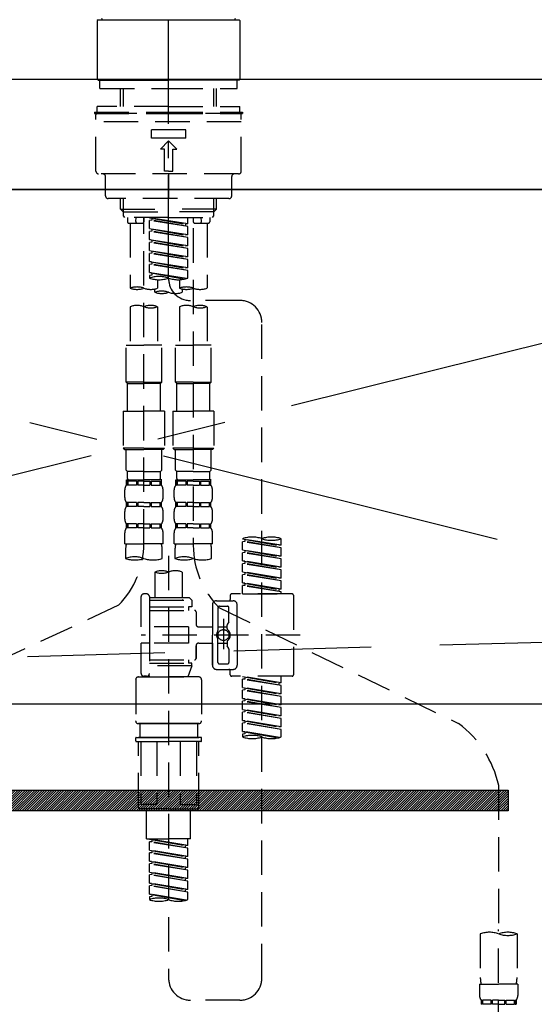
# Model space of a CAD drawing. Extents: x 163 to 26285, y 210 to 8610.
# Drawn here: x 1576 to 1763, y 2559 to 2917 of the extents above; entities that cross this region are included whole.
import ezdxf

# ---------------------------------------------------------------- set-up
doc = ezdxf.new("R2010")
doc.units = 0
doc.header["$LTSCALE"] = 50
doc.header["$MEASUREMENT"] = 0
for name, pattern in [('CENTER', [2, 1.25, -0.25, 0.25, -0.25]), ('CENTER2', [1.125, 0.75, -0.125, 0.125, -0.125]), ('DASHED', [0.75, 0.5, -0.25]), ('HIDDEN', [0.375, 0.25, -0.125])]:
    doc.linetypes.add(name, pattern=pattern)
for name, color, linetype in [('120-キャビネット（外）', 7, 'CONTINUOUS'), ('122-扉', 6, 'CONTINUOUS'), ('123-扉向き', 231, 'CENTER'), ('126-甲板', 2, 'CONTINUOUS'), ('150-機器', 8, 'CONTINUOUS')]:
    doc.layers.add(name, color=color, linetype=linetype)

msp = doc.modelspace()

# ---------------------------------------------------------------- hatches: boundary and pattern name
at = {"layer": '122-扉'}
h = msp.add_hatch(dxfattribs=at)
h.set_pattern_fill('ANSI31', color=256, scale=5, style=0)
h.set_pattern_definition([(45, (-289683.09336, 26709.8852), (-0.4419417382, 0.4419417382), [])])
h.paths.add_polyline_path([(1753.72, 2636.86), (1753.72, 2629.36), (1476.72, 2629.36), (1476.72, 2636.86)])

# ---------------------------------------------------------------- linework, layer by layer
at = {"layer": '120-キャビネット（外）', "color": 6}
msp.add_lwpolyline([(1240.22, 2855.11), (2440.22, 2855.11), (2440.22, 2135.11), (1240.22, 2135.11)], close=True, dxfattribs=at)
at = {"layer": '122-扉'}
msp.add_line((1990.22, 2668.11), (1240.22, 2668.11), dxfattribs=at)
msp.add_lwpolyline([(1753.72, 2636.86), (1753.72, 2629.36), (1476.72, 2629.36), (1476.72, 2636.86)], close=True, dxfattribs=at)
at = {"layer": '123-扉向き', "ltscale": 2}
for p, q in [((1240.22, 2855.11), (1990.22, 2668.11)), ((1990.22, 2855.11), (1240.22, 2668.11))]:
    msp.add_line(p, q, dxfattribs=at)
at = {"layer": '126-甲板'}
msp.add_lwpolyline([(1218.22, 2895.11), (3187.22, 2895.11), (3187.22, 2855.11), (1218.22, 2855.11)], close=True, dxfattribs=at)
at = {"layer": '150-機器', "color": 161, "linetype": 'CENTER2'}
msp.add_line((1630.21, 2822.73), (1630.21, 3154.72), dxfattribs=at)
at = {"layer": '150-機器', "color": 13, "linetype": 'Continuous'}
for p, q in [((1604.58, 2916.76), (1604.28, 2916.46)), ((1604.28, 2916.46), (1604.28, 2906.29)), ((1604.58, 2916.76), (1630.21, 2916.76)), ((1630.21, 2916.76), (1655.85, 2916.76)), ((1656.15, 2916.46), (1655.85, 2916.76)), ((1656.15, 2916.46), (1656.15, 2895.11)), ((1604.28, 2906.29), (1604.28, 2895.11)), ((1604.28, 2895.11), (1604.58, 2894.82)), ((1604.58, 2894.82), (1630.21, 2894.82)), ((1655.85, 2894.82), (1630.21, 2894.82)), ((1655.85, 2894.82), (1656.15, 2895.11))]:
    msp.add_line(p, q, dxfattribs=at)
at = {"layer": '150-機器', "color": 161, "linetype": 'HIDDEN', "ltscale": 4}
for p, q in [((1328.72, 2895.11), (1931.72, 2895.11)), ((1928.77, 2695.07), (1572.17, 2685.16))]:
    msp.add_line(p, q, dxfattribs=at)
at = {"layer": '150-機器', "color": 13, "linetype": 'DASHED', "ltscale": 0.5}
for p, q in [((1605.28, 2891.82), (1605.28, 2894.82)), ((1655.15, 2891.82), (1655.15, 2894.82)), ((1605.28, 2891.82), (1630.21, 2891.82)), ((1612.76, 2885.18), (1612.76, 2891.82)), ((1613.77, 2885.18), (1613.77, 2891.82)), ((1630.21, 2891.82), (1655.15, 2891.82)), ((1646.66, 2885.18), (1646.66, 2891.82)), ((1647.67, 2885.18), (1647.67, 2891.82)), ((1603.29, 2883.19), (1630.21, 2883.19)), ((1603.29, 2883.19), (1603.29, 2882.69)), ((1630.21, 2885.18), (1604.28, 2885.18)), ((1604.28, 2883.19), (1604.28, 2885.18)), ((1630.21, 2885.18), (1656.15, 2885.18)), ((1630.21, 2883.19), (1657.14, 2883.19)), ((1656.15, 2883.19), (1656.15, 2885.18)), ((1657.14, 2883.19), (1657.14, 2882.69)), ((1603.29, 2882.69), (1630.21, 2882.69)), ((1603.78, 2861.75), (1603.78, 2882.19)), ((1656.64, 2879.7), (1603.78, 2879.7)), ((1656.15, 2882.69), (1604.28, 2882.69)), ((1630.21, 2882.69), (1657.14, 2882.69)), ((1656.64, 2861.75), (1656.64, 2882.19)), ((1623.98, 2873.71), (1623.98, 2876.71)), ((1636.45, 2876.71), (1623.98, 2876.71)), ((1636.45, 2873.71), (1636.45, 2876.71)), ((1636.45, 2873.71), (1623.98, 2873.71)), ((1627.22, 2869.73), (1630.21, 2872.72)), ((1633.21, 2869.73), (1630.21, 2872.72)), ((1628.72, 2869.73), (1627.22, 2869.73)), ((1628.72, 2861.75), (1628.72, 2869.73)), ((1631.71, 2861.75), (1631.71, 2869.73)), ((1631.71, 2869.73), (1633.21, 2869.73)), ((1630.21, 2861.75), (1628.72, 2861.75)), ((1630.21, 2861.75), (1631.71, 2861.75)), ((1655.65, 2860.75), (1604.78, 2860.75)), ((1607.28, 2852.77), (1607.28, 2859.75)), ((1630.21, 2860.75), (1630.21, 2851.77)), ((1653.15, 2852.77), (1653.15, 2859.75)), ((1652.16, 2851.77), (1608.27, 2851.77)), ((1612.76, 2847.94), (1612.76, 2851.77)), ((1613.77, 2846.94), (1613.77, 2851.77)), ((1646.66, 2846.94), (1646.66, 2851.77)), ((1647.67, 2847.94), (1647.67, 2851.77)), ((1613.76, 2846.94), (1612.76, 2847.94)), ((1612.76, 2847.94), (1630.21, 2847.94)), ((1647.67, 2847.94), (1630.21, 2847.94)), ((1646.67, 2846.94), (1647.67, 2847.94)), ((1613.77, 2846.93), (1630.21, 2846.93)), ((1613.81, 2845.45), (1613.81, 2846.94)), ((1614.31, 2844.95), (1613.81, 2845.45)), ((1630.21, 2844.95), (1614.31, 2844.95)), ((1615.25, 2844.95), (1615.25, 2843.35)), ((1618.29, 2843.4), (1618.43, 2844.95)), ((1621.24, 2844.95), (1621.24, 2843.35)), ((1621.24, 2726.46), (1621.24, 2844.95)), ((1623.23, 2844.84), (1636.35, 2842.48)), ((1637.2, 2842.59), (1623.23, 2844.84)), ((1624.08, 2843.95), (1623.23, 2843.84)), ((1624.08, 2843.95), (1623.23, 2843.84)), ((1624.08, 2843.95), (1623.23, 2843.84)), ((1623.23, 2840.85), (1623.23, 2843.84)), ((1637.2, 2841.59), (1623.23, 2843.84)), ((1623.23, 2840.85), (1623.23, 2843.84)), ((1624.08, 2844.69), (1624.08, 2843.95)), ((1637.2, 2841.59), (1624.08, 2843.95)), ((1646.66, 2846.93), (1630.21, 2846.93)), ((1630.21, 2844.95), (1646.17, 2844.95)), ((1637.2, 2842.59), (1637.2, 2844.95)), ((1639.19, 2844.95), (1639.19, 2843.35)), ((1642.14, 2843.4), (1642, 2844.95)), ((1645.18, 2844.95), (1645.18, 2843.35)), ((1646.12, 2844.95), (1646.62, 2845.45)), ((1646.62, 2845.45), (1646.62, 2846.94)), ((1615.75, 2842.85), (1620.74, 2842.85)), ((1616.25, 2842.85), (1616.25, 2819.23)), ((1623.23, 2840.85), (1636.35, 2838.49)), ((1637.2, 2838.6), (1623.23, 2840.85)), ((1624.08, 2839.96), (1623.23, 2839.85)), ((1624.08, 2839.96), (1623.23, 2839.85)), ((1623.23, 2836.86), (1623.23, 2839.85)), ((1637.2, 2837.6), (1623.23, 2839.85)), ((1623.23, 2836.86), (1623.23, 2839.85)), ((1624.08, 2840.7), (1624.08, 2839.96)), ((1624.08, 2840.7), (1624.08, 2839.96)), ((1637.2, 2837.6), (1624.08, 2839.96)), ((1637.2, 2842.59), (1636.35, 2842.48)), ((1636.35, 2842.48), (1636.35, 2841.74)), ((1637.2, 2838.6), (1637.2, 2841.59)), ((1639.19, 2840.99), (1639.19, 2725.82)), ((1639.69, 2842.85), (1644.68, 2842.85)), ((1644.18, 2842.85), (1644.18, 2819.23)), ((1624.03, 2836.73), (1623.23, 2836.86)), ((1623.23, 2836.86), (1636.35, 2834.5)), ((1637.2, 2834.61), (1623.23, 2836.86)), ((1624.08, 2836.72), (1624.08, 2835.97)), ((1624.08, 2836.71), (1624.08, 2835.97)), ((1624.08, 2836.71), (1624.08, 2835.97)), ((1637.2, 2838.6), (1636.35, 2838.49)), ((1637.2, 2834.61), (1637.2, 2837.6)), ((1624.08, 2835.97), (1623.23, 2835.86)), ((1624.08, 2835.97), (1623.23, 2835.86)), ((1624.08, 2835.97), (1623.23, 2835.86)), ((1623.23, 2832.87), (1623.23, 2835.86)), ((1637.2, 2833.61), (1623.23, 2835.86)), ((1623.23, 2832.87), (1623.23, 2835.86)), ((1623.23, 2832.87), (1636.35, 2830.51)), ((1637.2, 2830.62), (1623.23, 2832.87)), ((1637.2, 2833.61), (1624.08, 2835.97)), ((1624.08, 2832.72), (1624.08, 2831.98)), ((1624.08, 2832.72), (1624.08, 2831.98)), ((1637.2, 2834.61), (1636.35, 2834.5)), ((1637.2, 2830.62), (1637.2, 2833.61)), ((1624.08, 2831.98), (1623.23, 2831.87)), ((1624.08, 2831.98), (1623.23, 2831.87)), ((1623.23, 2828.88), (1623.23, 2831.87)), ((1637.2, 2829.62), (1623.23, 2831.87)), ((1623.23, 2828.88), (1623.23, 2831.87)), ((1637.2, 2829.62), (1624.08, 2831.98)), ((1637.2, 2830.62), (1636.35, 2830.51)), ((1637.2, 2826.63), (1637.2, 2829.62)), ((1624.03, 2828.75), (1623.23, 2828.88)), ((1637.2, 2826.63), (1623.23, 2828.88)), ((1623.23, 2828.88), (1636.35, 2826.52)), ((1624.08, 2827.99), (1623.23, 2827.88)), ((1624.08, 2827.99), (1623.23, 2827.88)), ((1623.23, 2824.89), (1623.23, 2827.88)), ((1637.2, 2825.63), (1623.23, 2827.88)), ((1623.23, 2824.89), (1623.23, 2827.88)), ((1624.08, 2828.74), (1624.08, 2827.99)), ((1624.08, 2828.73), (1624.08, 2827.99)), ((1624.08, 2828.73), (1624.08, 2827.99)), ((1637.2, 2825.63), (1624.08, 2827.99)), ((1637.2, 2826.63), (1636.35, 2826.52)), ((1637.2, 2822.9), (1637.2, 2825.63)), ((1624.03, 2824.76), (1623.23, 2824.89)), ((1636.67, 2822.72), (1623.23, 2824.89)), ((1623.23, 2824.89), (1636.11, 2822.58)), ((1624.08, 2824), (1623.23, 2823.89)), ((1624.08, 2824), (1623.23, 2823.89)), ((1623.23, 2823.89), (1623.23, 2822.9)), ((1624.08, 2824.75), (1624.08, 2824)), ((1624.08, 2824.74), (1624.08, 2824)), ((1624.08, 2824.74), (1624.08, 2824)), ((1626.23, 2822.31), (1626.23, 2819.23)), ((1634.2, 2822.31), (1634.2, 2819.23)), ((1625.23, 2817.73), (1625.23, 2818.96)), ((1635.2, 2818.95), (1635.2, 2817.73)), ((1616.25, 2812.51), (1616.25, 2798.54)), ((1626.23, 2812.51), (1626.23, 2798.54)), ((1634.2, 2812.51), (1634.2, 2798.54)), ((1656.16, 2814.74), (1638.18, 2814.76)), ((1644.18, 2812.51), (1644.18, 2798.54)), ((1664.12, 2568.57), (1664.12, 2806.76)), ((1614.76, 2785.08), (1614.76, 2798.54)), ((1614.76, 2798.54), (1621.24, 2798.54)), ((1627.72, 2798.54), (1621.24, 2798.54)), ((1627.72, 2785.08), (1627.72, 2798.54)), ((1632.71, 2785.08), (1632.71, 2798.54)), ((1632.71, 2798.54), (1639.19, 2798.54)), ((1645.67, 2798.54), (1639.19, 2798.54)), ((1645.67, 2785.08), (1645.67, 2798.54)), ((1621.24, 2785.08), (1614.76, 2785.08)), ((1614.76, 2785.08), (1615.25, 2784.58)), ((1615.25, 2784.58), (1621.24, 2784.58)), ((1615.25, 2774.61), (1615.25, 2784.58)), ((1621.24, 2785.08), (1627.72, 2785.08)), ((1627.22, 2784.58), (1621.24, 2784.58)), ((1627.72, 2785.08), (1627.22, 2784.58)), ((1627.22, 2774.61), (1627.22, 2784.58)), ((1639.19, 2785.08), (1632.71, 2785.08)), ((1632.71, 2785.08), (1633.21, 2784.58)), ((1633.21, 2784.58), (1639.19, 2784.58)), ((1633.21, 2774.61), (1633.21, 2784.58)), ((1639.19, 2785.08), (1645.67, 2785.08)), ((1645.18, 2784.58), (1639.19, 2784.58)), ((1645.67, 2785.08), (1645.18, 2784.58)), ((1645.18, 2774.61), (1645.18, 2784.58)), ((1613.76, 2774.61), (1621.24, 2774.61)), ((1613.76, 2774.61), (1613.76, 2761.14)), ((1628.72, 2774.61), (1621.24, 2774.61)), ((1628.72, 2774.61), (1628.72, 2761.14)), ((1631.71, 2774.61), (1639.19, 2774.61)), ((1631.71, 2774.61), (1631.71, 2761.14)), ((1646.67, 2774.61), (1639.19, 2774.61)), ((1646.67, 2774.61), (1646.67, 2761.14)), ((1621.24, 2761.14), (1613.76, 2761.14)), ((1613.76, 2761.14), (1614.26, 2760.64)), ((1621.24, 2761.14), (1628.72, 2761.14)), ((1628.72, 2761.14), (1628.22, 2760.64)), ((1639.19, 2761.14), (1631.71, 2761.14)), ((1631.71, 2761.14), (1632.21, 2760.64)), ((1639.19, 2761.14), (1646.67, 2761.14)), ((1646.67, 2761.14), (1646.17, 2760.64)), ((1614.26, 2760.64), (1621.24, 2760.64)), ((1614.76, 2753.16), (1614.76, 2760.64)), ((1628.22, 2760.64), (1621.24, 2760.64)), ((1627.72, 2753.16), (1627.72, 2760.64)), ((1632.21, 2760.64), (1639.19, 2760.64)), ((1632.71, 2753.16), (1632.71, 2760.64)), ((1646.17, 2760.64), (1639.19, 2760.64)), ((1645.67, 2753.16), (1645.67, 2760.64)), ((1614.76, 2753.16), (1615.25, 2752.66)), ((1615.25, 2750.07), (1615.25, 2752.66)), ((1621.24, 2752.66), (1615.25, 2752.66)), ((1621.24, 2752.66), (1627.22, 2752.66)), ((1627.72, 2753.16), (1627.22, 2752.66)), ((1627.22, 2750.07), (1627.22, 2752.66)), ((1632.71, 2753.16), (1633.21, 2752.66)), ((1633.21, 2750.07), (1633.21, 2752.66)), ((1639.19, 2752.66), (1633.21, 2752.66)), ((1639.19, 2752.66), (1645.18, 2752.66)), ((1645.67, 2753.16), (1645.18, 2752.66)), ((1645.18, 2750.07), (1645.18, 2752.66)), ((1614.86, 2747.68), (1614.86, 2749.67)), ((1614.86, 2749.67), (1621.24, 2749.67)), ((1615.25, 2749.17), (1614.86, 2749.17)), ((1615.25, 2747.68), (1614.86, 2747.68)), ((1615.25, 2749.17), (1615.25, 2747.68)), ((1618.57, 2749.17), (1615.44, 2749.17)), ((1615.44, 2749.17), (1615.44, 2747.68)), ((1618.57, 2747.68), (1615.44, 2747.68)), ((1618.57, 2749.17), (1618.57, 2747.68)), ((1621.24, 2749.17), (1619.03, 2749.17)), ((1619.03, 2749.17), (1619.03, 2747.68)), ((1621.24, 2747.68), (1619.03, 2747.68)), ((1627.72, 2749.67), (1621.24, 2749.67)), ((1627.12, 2749.67), (1621.24, 2749.67)), ((1627.12, 2749.67), (1621.24, 2749.67)), ((1627.62, 2749.67), (1621.24, 2749.67)), ((1621.24, 2749.17), (1623.45, 2749.17)), ((1621.24, 2747.68), (1623.45, 2747.68)), ((1623.45, 2749.17), (1623.45, 2747.68)), ((1623.91, 2749.17), (1627.04, 2749.17)), ((1623.91, 2749.17), (1623.91, 2747.68)), ((1623.91, 2747.68), (1627.04, 2747.68)), ((1627.04, 2749.17), (1627.04, 2747.68)), ((1627.23, 2749.17), (1627.62, 2749.17)), ((1627.23, 2749.17), (1627.23, 2747.68)), ((1627.23, 2747.68), (1627.62, 2747.68)), ((1627.62, 2747.68), (1627.62, 2749.67)), ((1632.81, 2747.68), (1632.81, 2749.67)), ((1632.81, 2749.67), (1639.19, 2749.67)), ((1633.2, 2749.17), (1632.81, 2749.17)), ((1633.2, 2747.68), (1632.81, 2747.68)), ((1633.2, 2749.17), (1633.2, 2747.68)), ((1636.52, 2749.17), (1633.39, 2749.17)), ((1633.39, 2749.17), (1633.39, 2747.68)), ((1636.52, 2747.68), (1633.39, 2747.68)), ((1636.52, 2749.17), (1636.52, 2747.68)), ((1639.19, 2749.17), (1636.98, 2749.17)), ((1636.98, 2749.17), (1636.98, 2747.68)), ((1639.19, 2747.68), (1636.98, 2747.68)), ((1645.67, 2749.67), (1639.19, 2749.67)), ((1645.08, 2749.67), (1639.19, 2749.67)), ((1645.08, 2749.67), (1639.19, 2749.67)), ((1645.57, 2749.67), (1639.19, 2749.67)), ((1639.19, 2749.17), (1641.4, 2749.17)), ((1639.19, 2747.68), (1641.4, 2747.68)), ((1641.4, 2749.17), (1641.4, 2747.68)), ((1641.86, 2749.17), (1644.99, 2749.17)), ((1641.86, 2749.17), (1641.86, 2747.68)), ((1641.86, 2747.68), (1644.99, 2747.68)), ((1644.99, 2749.17), (1644.99, 2747.68)), ((1645.18, 2749.17), (1645.57, 2749.17)), ((1645.18, 2749.17), (1645.18, 2747.68)), ((1645.18, 2747.68), (1645.57, 2747.68)), ((1645.57, 2747.68), (1645.57, 2749.67)), ((1614.26, 2743.14), (1614.26, 2745.93)), ((1628.22, 2743.14), (1628.22, 2745.93)), ((1632.21, 2743.14), (1632.21, 2745.93)), ((1646.17, 2743.14), (1646.17, 2745.93)), ((1614.86, 2739.9), (1614.86, 2741.39)), ((1615.25, 2741.39), (1614.86, 2741.39)), ((1615.25, 2739.9), (1614.86, 2739.9)), ((1615.25, 2741.39), (1615.25, 2739.9)), ((1615.44, 2741.39), (1615.44, 2739.9)), ((1618.57, 2741.39), (1615.44, 2741.39)), ((1618.57, 2739.9), (1615.44, 2739.9)), ((1618.57, 2741.39), (1618.57, 2739.9)), ((1619.03, 2741.39), (1619.03, 2739.9)), ((1621.24, 2741.39), (1619.03, 2741.39)), ((1621.24, 2739.9), (1619.03, 2739.9)), ((1621.24, 2741.39), (1623.45, 2741.39)), ((1621.24, 2739.9), (1623.45, 2739.9)), ((1623.45, 2741.39), (1623.45, 2739.9)), ((1623.91, 2741.39), (1623.91, 2739.9)), ((1623.91, 2741.39), (1627.04, 2741.39)), ((1623.91, 2739.9), (1627.04, 2739.9)), ((1627.04, 2741.39), (1627.04, 2739.9)), ((1627.23, 2741.39), (1627.23, 2739.9)), ((1627.23, 2741.39), (1627.62, 2741.39)), ((1627.23, 2739.9), (1627.62, 2739.9)), ((1627.62, 2739.9), (1627.62, 2741.39)), ((1632.81, 2739.9), (1632.81, 2741.39)), ((1633.2, 2741.39), (1632.81, 2741.39)), ((1633.2, 2739.9), (1632.81, 2739.9)), ((1633.2, 2741.39), (1633.2, 2739.9)), ((1633.39, 2741.39), (1633.39, 2739.9)), ((1636.52, 2741.39), (1633.39, 2741.39)), ((1636.52, 2739.9), (1633.39, 2739.9)), ((1636.52, 2741.39), (1636.52, 2739.9)), ((1636.98, 2741.39), (1636.98, 2739.9)), ((1639.19, 2741.39), (1636.98, 2741.39)), ((1639.19, 2739.9), (1636.98, 2739.9)), ((1639.19, 2741.39), (1641.4, 2741.39)), ((1639.19, 2739.9), (1641.4, 2739.9)), ((1641.4, 2741.39), (1641.4, 2739.9)), ((1641.86, 2741.39), (1641.86, 2739.9)), ((1641.86, 2741.39), (1644.99, 2741.39)), ((1641.86, 2739.9), (1644.99, 2739.9)), ((1644.99, 2741.39), (1644.99, 2739.9)), ((1645.18, 2741.39), (1645.18, 2739.9)), ((1645.18, 2741.39), (1645.57, 2741.39)), ((1645.18, 2739.9), (1645.57, 2739.9)), ((1645.57, 2739.9), (1645.57, 2741.39)), ((1614.26, 2735.36), (1614.26, 2738.15)), ((1628.22, 2735.36), (1628.22, 2738.15)), ((1632.21, 2735.36), (1632.21, 2738.15)), ((1646.17, 2735.36), (1646.17, 2738.15)), ((1614.86, 2732.12), (1614.86, 2733.62)), ((1615.25, 2733.62), (1614.86, 2733.62)), ((1615.25, 2733.62), (1615.25, 2732.12)), ((1615.44, 2733.62), (1615.44, 2732.12)), ((1618.57, 2733.62), (1615.44, 2733.62)), ((1618.57, 2733.62), (1618.57, 2732.12)), ((1619.03, 2733.62), (1619.03, 2732.12)), ((1621.24, 2733.62), (1619.03, 2733.62)), ((1621.24, 2733.62), (1623.45, 2733.62)), ((1623.45, 2733.62), (1623.45, 2732.12)), ((1623.91, 2733.62), (1623.91, 2732.12)), ((1623.91, 2733.62), (1627.04, 2733.62)), ((1627.04, 2733.62), (1627.04, 2732.12)), ((1627.23, 2733.62), (1627.23, 2732.12)), ((1627.23, 2733.62), (1627.62, 2733.62)), ((1627.62, 2732.12), (1627.62, 2733.62)), ((1632.81, 2732.12), (1632.81, 2733.62)), ((1633.2, 2733.62), (1632.81, 2733.62)), ((1633.2, 2733.62), (1633.2, 2732.12)), ((1633.39, 2733.62), (1633.39, 2732.12)), ((1636.52, 2733.62), (1633.39, 2733.62)), ((1636.52, 2733.62), (1636.52, 2732.12)), ((1636.98, 2733.62), (1636.98, 2732.12)), ((1639.19, 2733.62), (1636.98, 2733.62)), ((1639.19, 2733.62), (1641.4, 2733.62)), ((1641.4, 2733.62), (1641.4, 2732.12)), ((1641.86, 2733.62), (1641.86, 2732.12)), ((1641.86, 2733.62), (1644.99, 2733.62)), ((1644.99, 2733.62), (1644.99, 2732.12)), ((1645.18, 2733.62), (1645.18, 2732.12)), ((1645.18, 2733.62), (1645.57, 2733.62)), ((1645.57, 2732.12), (1645.57, 2733.62)), ((1614.26, 2726.33), (1614.26, 2730.37)), ((1615.25, 2732.12), (1614.86, 2732.12)), ((1618.57, 2732.12), (1615.44, 2732.12)), ((1621.24, 2732.12), (1619.03, 2732.12)), ((1621.24, 2732.12), (1623.45, 2732.12)), ((1623.91, 2732.12), (1627.04, 2732.12)), ((1627.23, 2732.12), (1627.62, 2732.12)), ((1628.22, 2726.33), (1628.22, 2730.37)), ((1632.21, 2726.33), (1632.21, 2730.37)), ((1633.2, 2732.12), (1632.81, 2732.12)), ((1636.52, 2732.12), (1633.39, 2732.12)), ((1639.19, 2732.12), (1636.98, 2732.12)), ((1639.19, 2732.12), (1641.4, 2732.12)), ((1641.86, 2732.12), (1644.99, 2732.12)), ((1645.18, 2732.12), (1645.57, 2732.12)), ((1646.17, 2726.33), (1646.17, 2730.37)), ((1614.26, 2726.33), (1621.24, 2726.33)), ((1628.22, 2726.33), (1621.24, 2726.33)), ((1632.21, 2726.33), (1639.19, 2726.33)), ((1646.17, 2726.33), (1639.19, 2726.33)), ((1657.14, 2728.13), (1657.14, 2728.24)), ((1657.14, 2728.13), (1670.26, 2725.77)), ((1671.11, 2725.87), (1657.14, 2728.13)), ((1657.99, 2727.23), (1657.14, 2727.13)), ((1657.99, 2727.23), (1657.14, 2727.13)), ((1657.99, 2727.23), (1657.14, 2727.13)), ((1657.14, 2724.14), (1657.14, 2727.13)), ((1671.11, 2724.88), (1657.14, 2727.13)), ((1657.14, 2724.14), (1657.14, 2727.13)), ((1657.99, 2727.97), (1657.99, 2727.23)), ((1671.11, 2724.88), (1657.99, 2727.23)), ((1671.11, 2725.87), (1670.26, 2725.77)), ((1671.11, 2725.87), (1671.11, 2728.24)), ((1614.56, 2723.91), (1614.56, 2721.08)), ((1627.92, 2721.08), (1627.92, 2723.91)), ((1630.21, 2721.98), (1630.21, 2568.57)), ((1632.51, 2723.91), (1632.51, 2721.08)), ((1645.87, 2721.08), (1645.87, 2723.91)), ((1657.14, 2724.14), (1670.26, 2721.78)), ((1671.11, 2721.89), (1657.14, 2724.14)), ((1657.99, 2723.25), (1657.14, 2723.14)), ((1657.99, 2723.25), (1657.14, 2723.14)), ((1657.14, 2720.15), (1657.14, 2723.14)), ((1671.11, 2720.89), (1657.14, 2723.14)), ((1657.14, 2720.15), (1657.14, 2723.14)), ((1657.99, 2723.98), (1657.99, 2723.25)), ((1657.99, 2723.98), (1657.99, 2723.25)), ((1671.11, 2720.89), (1657.99, 2723.25)), ((1671.11, 2721.89), (1670.26, 2721.78)), ((1671.11, 2721.89), (1671.11, 2724.88)), ((1657.94, 2720.02), (1657.14, 2720.15)), ((1657.14, 2720.15), (1670.26, 2717.79)), ((1671.11, 2717.9), (1657.14, 2720.15)), ((1657.99, 2719.26), (1657.14, 2719.15)), ((1657.99, 2719.26), (1657.14, 2719.15)), ((1657.99, 2719.26), (1657.14, 2719.15)), ((1657.14, 2716.16), (1657.14, 2719.15)), ((1671.11, 2716.9), (1657.14, 2719.15)), ((1657.14, 2716.16), (1657.14, 2719.15)), ((1657.99, 2720.01), (1657.99, 2719.26)), ((1657.99, 2720), (1657.99, 2719.26)), ((1657.99, 2720), (1657.99, 2719.26)), ((1671.11, 2716.9), (1657.99, 2719.26)), ((1671.11, 2717.9), (1671.11, 2720.89)), ((1625.23, 2716.13), (1625.23, 2706.93)), ((1635.2, 2716.13), (1635.2, 2706.93)), ((1657.14, 2716.16), (1670.26, 2713.8)), ((1671.11, 2713.91), (1657.14, 2716.16)), ((1657.99, 2715.27), (1657.14, 2715.16)), ((1657.99, 2715.27), (1657.14, 2715.16)), ((1657.14, 2712.17), (1657.14, 2715.16)), ((1671.11, 2712.91), (1657.14, 2715.16)), ((1657.14, 2712.17), (1657.14, 2715.16)), ((1657.99, 2716.01), (1657.99, 2715.27)), ((1657.99, 2716.01), (1657.99, 2715.27)), ((1671.11, 2712.91), (1657.99, 2715.27)), ((1671.11, 2717.9), (1670.26, 2717.79)), ((1671.11, 2713.91), (1671.11, 2716.9)), ((1657.94, 2712.04), (1657.14, 2712.17)), ((1671.11, 2709.92), (1657.14, 2712.17)), ((1657.14, 2712.17), (1670.26, 2709.81)), ((1657.99, 2711.28), (1657.14, 2711.17)), ((1657.99, 2711.28), (1657.14, 2711.17)), ((1657.14, 2708.18), (1657.14, 2711.17)), ((1671.11, 2708.92), (1657.14, 2711.17)), ((1657.14, 2708.18), (1657.14, 2711.17)), ((1657.99, 2712.03), (1657.99, 2711.28)), ((1657.99, 2712.02), (1657.99, 2711.28)), ((1657.99, 2712.02), (1657.99, 2711.28)), ((1671.11, 2708.92), (1657.99, 2711.28)), ((1671.11, 2713.91), (1670.26, 2713.8)), ((1671.11, 2709.92), (1671.11, 2712.91)), ((1622.24, 2708.18), (1621.24, 2708.18)), ((1652.66, 2707.68), (1652.66, 2706.18)), ((1675.1, 2708.18), (1653.15, 2708.18)), ((1657.14, 2708.18), (1671.11, 2708.18)), ((1671.11, 2709.92), (1670.26, 2709.81)), ((1670.26, 2709.81), (1670.26, 2709.07)), ((1671.11, 2708.18), (1671.11, 2708.92)), ((1675.59, 2707.68), (1675.59, 2678.76)), ((1612.03, 2704.03), (1519.43, 2661.09)), ((1620.24, 2696.21), (1620.24, 2707.18)), ((1623.23, 2707.18), (1623.23, 2706.93)), ((1623.23, 2706.93), (1635.2, 2706.93)), ((1623.23, 2706.93), (1623.23, 2696.21)), ((1623.23, 2705.94), (1638.69, 2705.94)), ((1635.2, 2706.93), (1637.7, 2706.93)), ((1635.2, 2706.13), (1635.25, 2706.13)), ((1637.7, 2706.93), (1638.69, 2705.94)), ((1638.69, 2705.94), (1638.69, 2703.44)), ((1646.17, 2704.19), (1646.17, 2693.22)), ((1647.67, 2705.69), (1653.65, 2705.69)), ((1655.15, 2693.22), (1655.15, 2704.19)), ((1623.23, 2703.44), (1637.45, 2703.44)), ((1623.23, 2702.2), (1639.69, 2702.2)), ((1637.45, 2703.44), (1637.45, 2702.2)), ((1638.69, 2703.44), (1637.45, 2703.44)), ((1640.19, 2701.7), (1640.19, 2697.16)), ((1648.17, 2703.19), (1648.17, 2694.89)), ((1648.54, 2703.26), (1735.65, 2661.11)), ((1648.67, 2703.69), (1651.66, 2703.69)), ((1652.16, 2698.34), (1652.16, 2703.19)), ((1650.16, 2699.08), (1650.16, 2688.14)), ((1650.16, 2698.21), (1650.16, 2688.23)), ((1651.46, 2695.62), (1651.46, 2696.86)), ((1652.09, 2698.09), (1651.53, 2697.11)), ((1637.45, 2696.21), (1620.24, 2696.21)), ((1678.04, 2693.22), (1620.24, 2693.22)), ((1623.23, 2696.21), (1623.23, 2679.07)), ((1637.45, 2696.21), (1637.45, 2690.23)), ((1641.19, 2696.16), (1646.17, 2696.16)), ((1646.17, 2682.25), (1646.17, 2693.22)), ((1648.17, 2696.17), (1651.46, 2696.17)), ((1655.15, 2693.22), (1655.15, 2682.25)), ((1620.24, 2679.26), (1620.24, 2690.23)), ((1622.98, 2690.23), (1620.24, 2690.23)), ((1637.45, 2690.23), (1620.24, 2690.23)), ((1641.19, 2690.28), (1646.17, 2690.28)), ((1646.17, 2690.28), (1646.17, 2682.25)), ((1648.17, 2683.25), (1648.17, 2691.54)), ((1648.17, 2690.27), (1651.46, 2690.27)), ((1651.46, 2690.82), (1651.46, 2689.58)), ((1640.19, 2689.28), (1640.19, 2684.74)), ((1640.19, 2684.74), (1640.19, 2689.28)), ((1652.09, 2688.35), (1651.53, 2689.33)), ((1652.16, 2688.1), (1652.16, 2683.25)), ((1623.23, 2684.24), (1639.69, 2684.24)), ((1623.23, 2683), (1637.45, 2683)), ((1637.45, 2684.24), (1637.45, 2683)), ((1638.69, 2683), (1637.45, 2683)), ((1638.69, 2682), (1638.69, 2683)), ((1648.67, 2682.75), (1651.66, 2682.75)), ((1638.69, 2682), (1623.23, 2682)), ((1638.69, 2682), (1637.2, 2678.01)), ((1647.67, 2680.75), (1652.16, 2680.75)), ((1647.67, 2680.75), (1653.65, 2680.75)), ((1652.66, 2678.76), (1652.66, 2680.25)), ((1618.25, 2677.01), (1618.25, 2662.05)), ((1619.24, 2678.01), (1630.21, 2678.01)), ((1622.24, 2678.26), (1621.24, 2678.26)), ((1623, 2678.62), (1623.23, 2678.01)), ((1623.23, 2678.01), (1637.2, 2678.01)), ((1641.19, 2678.01), (1630.21, 2678.01)), ((1642.18, 2677.01), (1642.18, 2662.05)), ((1675.1, 2678.26), (1653.15, 2678.26)), ((1657.14, 2678.15), (1670.26, 2675.79)), ((1671.11, 2675.9), (1657.14, 2678.15)), ((1657.99, 2677.26), (1657.14, 2677.15)), ((1657.99, 2677.26), (1657.14, 2677.15)), ((1657.99, 2677.26), (1657.14, 2677.15)), ((1657.14, 2674.16), (1657.14, 2677.15)), ((1671.11, 2674.9), (1657.14, 2677.15)), ((1657.14, 2674.16), (1657.14, 2677.15)), ((1657.99, 2678), (1657.99, 2677.26)), ((1671.11, 2674.9), (1657.99, 2677.26)), ((1671.11, 2675.9), (1670.26, 2675.79)), ((1670.26, 2675.79), (1670.26, 2675.05)), ((1671.11, 2675.9), (1671.11, 2678.26)), ((1657.14, 2674.16), (1670.26, 2671.8)), ((1671.11, 2671.91), (1657.14, 2674.16)), ((1657.99, 2673.27), (1657.14, 2673.16)), ((1657.99, 2673.27), (1657.14, 2673.16)), ((1657.14, 2670.17), (1657.14, 2673.16)), ((1671.11, 2670.91), (1657.14, 2673.16)), ((1657.14, 2670.17), (1657.14, 2673.16)), ((1657.99, 2674.01), (1657.99, 2673.27)), ((1657.99, 2674.01), (1657.99, 2673.27)), ((1671.11, 2670.91), (1657.99, 2673.27)), ((1671.11, 2671.91), (1670.26, 2671.8)), ((1671.11, 2671.91), (1671.11, 2674.9)), ((1657.94, 2670.04), (1657.14, 2670.17)), ((1657.14, 2670.17), (1670.26, 2667.81)), ((1671.11, 2667.92), (1657.14, 2670.17)), ((1657.99, 2669.28), (1657.14, 2669.17)), ((1657.99, 2669.28), (1657.14, 2669.17)), ((1657.99, 2669.28), (1657.14, 2669.17)), ((1657.14, 2666.18), (1657.14, 2669.17)), ((1671.11, 2666.92), (1657.14, 2669.17)), ((1657.14, 2666.18), (1657.14, 2669.17)), ((1657.99, 2670.03), (1657.99, 2669.28)), ((1657.99, 2670.02), (1657.99, 2669.28)), ((1657.99, 2670.02), (1657.99, 2669.28)), ((1671.11, 2666.92), (1657.99, 2669.28)), ((1671.11, 2667.92), (1671.11, 2670.91)), ((1657.14, 2666.18), (1670.26, 2663.82)), ((1671.11, 2663.93), (1657.14, 2666.18)), ((1657.99, 2665.29), (1657.14, 2665.18)), ((1657.99, 2665.29), (1657.14, 2665.18)), ((1657.14, 2662.19), (1657.14, 2665.18)), ((1671.11, 2662.93), (1657.14, 2665.18)), ((1657.14, 2662.19), (1657.14, 2665.18)), ((1657.99, 2666.03), (1657.99, 2665.29)), ((1657.99, 2666.03), (1657.99, 2665.29)), ((1671.11, 2662.93), (1657.99, 2665.29)), ((1671.11, 2667.92), (1670.26, 2667.81)), ((1671.11, 2663.93), (1671.11, 2666.92)), ((1619.24, 2661.05), (1630.21, 2661.05)), ((1630.21, 2661.05), (1619.24, 2661.05)), ((1619.74, 2661.05), (1619.74, 2656.07)), ((1630.21, 2661.06), (1620.41, 2661.06)), ((1630.21, 2661.06), (1640.01, 2661.06)), ((1641.19, 2661.05), (1630.21, 2661.05)), ((1630.21, 2661.05), (1641.19, 2661.05)), ((1640.69, 2661.05), (1640.69, 2656.07)), ((1657.94, 2662.06), (1657.14, 2662.19)), ((1671.11, 2659.94), (1657.14, 2662.19)), ((1657.14, 2662.19), (1670.26, 2659.83)), ((1657.99, 2661.3), (1657.14, 2661.19)), ((1657.99, 2661.3), (1657.14, 2661.19)), ((1657.14, 2658.2), (1657.14, 2661.19)), ((1671.11, 2658.94), (1657.14, 2661.19)), ((1657.14, 2658.2), (1657.14, 2661.19)), ((1657.99, 2662.05), (1657.99, 2661.3)), ((1657.99, 2662.04), (1657.99, 2661.3)), ((1657.99, 2662.04), (1657.99, 2661.3)), ((1671.11, 2658.94), (1657.99, 2661.3)), ((1671.11, 2663.93), (1670.26, 2663.82)), ((1671.11, 2659.94), (1671.11, 2662.93)), ((1657.94, 2658.07), (1657.14, 2658.2)), ((1670.58, 2656.04), (1657.14, 2658.2)), ((1657.14, 2658.2), (1670.02, 2655.89)), ((1657.99, 2658.07), (1657.99, 2657.31)), ((1657.99, 2658.05), (1657.99, 2657.31)), ((1657.99, 2658.05), (1657.99, 2657.31)), ((1671.11, 2659.94), (1670.26, 2659.83)), ((1671.11, 2656.21), (1671.11, 2658.94)), ((1618.25, 2654.77), (1618.25, 2655.87)), ((1618.45, 2656.07), (1619.24, 2656.07)), ((1618.45, 2654.57), (1630.21, 2654.57)), ((1619.24, 2656.07), (1630.21, 2656.07)), ((1619.74, 2656.07), (1619.24, 2656.07)), ((1630.21, 2656.07), (1619.24, 2656.07)), ((1619.74, 2656.07), (1619.24, 2656.07)), ((1619.24, 2630.64), (1619.24, 2654.57)), ((1620.11, 2654.57), (1620.11, 2631.63)), ((1625.95, 2654.57), (1625.95, 2631.63)), ((1641.19, 2656.07), (1630.21, 2656.07)), ((1630.21, 2656.07), (1641.19, 2656.07)), ((1641.98, 2654.57), (1630.21, 2654.57)), ((1634.48, 2654.57), (1634.48, 2631.63)), ((1640.32, 2654.57), (1640.32, 2631.63)), ((1640.69, 2656.07), (1641.19, 2656.07)), ((1640.69, 2656.07), (1641.19, 2656.07)), ((1641.98, 2656.07), (1641.19, 2656.07)), ((1641.19, 2630.64), (1641.19, 2654.57)), ((1642.18, 2654.77), (1642.18, 2655.87)), ((1657.99, 2657.31), (1657.14, 2657.2)), ((1657.99, 2657.31), (1657.14, 2657.2)), ((1657.14, 2657.2), (1657.14, 2656.21)), ((1750.21, 2638.55), (1750.21, 2584.69)), ((1630.21, 2630.14), (1619.74, 2630.14)), ((1625.95, 2631.63), (1620.11, 2631.63)), ((1622.24, 2619.17), (1622.24, 2630.14)), ((1630.21, 2630.14), (1640.69, 2630.14)), ((1634.48, 2631.63), (1640.32, 2631.63)), ((1638.19, 2619.17), (1638.19, 2630.14)), ((1622.24, 2619.17), (1630.21, 2619.17)), ((1623.23, 2619.06), (1636.35, 2616.7)), ((1637.2, 2616.8), (1623.23, 2619.06)), ((1624.08, 2618.16), (1623.23, 2618.06)), ((1624.08, 2618.16), (1623.23, 2618.06)), ((1624.08, 2618.16), (1623.23, 2618.06)), ((1624.08, 2618.9), (1624.08, 2618.16)), ((1637.2, 2615.81), (1624.08, 2618.16)), ((1638.19, 2619.17), (1630.21, 2619.17)), ((1637.2, 2616.8), (1637.2, 2619.17)), ((1623.23, 2615.07), (1623.23, 2618.06)), ((1637.2, 2615.81), (1623.23, 2618.06)), ((1623.23, 2615.07), (1623.23, 2618.06)), ((1623.23, 2615.07), (1636.35, 2612.71)), ((1637.2, 2612.81), (1623.23, 2615.07)), ((1624.08, 2614.91), (1624.08, 2614.17)), ((1624.08, 2614.91), (1624.08, 2614.17)), ((1637.2, 2616.8), (1636.35, 2616.7)), ((1636.35, 2615.96), (1636.35, 2616.7)), ((1637.2, 2612.81), (1637.2, 2615.81)), ((1624.08, 2614.17), (1623.23, 2614.07)), ((1624.08, 2614.17), (1623.23, 2614.07)), ((1623.23, 2611.08), (1623.23, 2614.07)), ((1637.2, 2611.82), (1623.23, 2614.07)), ((1623.23, 2611.08), (1623.23, 2614.07)), ((1624.03, 2610.95), (1623.23, 2611.08)), ((1623.23, 2611.08), (1636.35, 2608.72)), ((1637.2, 2608.82), (1623.23, 2611.08)), ((1637.2, 2611.82), (1624.08, 2614.17)), ((1624.08, 2610.94), (1624.08, 2610.19)), ((1624.08, 2610.92), (1624.08, 2610.19)), ((1624.08, 2610.92), (1624.08, 2610.19)), ((1637.2, 2612.81), (1636.35, 2612.71)), ((1636.35, 2611.97), (1636.35, 2612.71)), ((1637.2, 2608.82), (1637.2, 2611.82)), ((1624.08, 2610.19), (1623.23, 2610.08)), ((1624.08, 2610.19), (1623.23, 2610.08)), ((1624.08, 2610.19), (1623.23, 2610.08)), ((1623.23, 2607.09), (1623.23, 2610.08)), ((1637.2, 2607.83), (1623.23, 2610.08)), ((1623.23, 2607.09), (1623.23, 2610.08)), ((1637.2, 2607.83), (1624.08, 2610.19)), ((1637.2, 2608.82), (1636.35, 2608.72)), ((1636.35, 2607.98), (1636.35, 2608.72)), ((1637.2, 2604.84), (1637.2, 2607.83)), ((1623.23, 2607.09), (1636.35, 2604.73)), ((1637.2, 2604.84), (1623.23, 2607.09)), ((1624.08, 2606.2), (1623.23, 2606.09)), ((1624.08, 2606.2), (1623.23, 2606.09)), ((1623.23, 2603.1), (1623.23, 2606.09)), ((1637.2, 2603.84), (1623.23, 2606.09)), ((1623.23, 2603.1), (1623.23, 2606.09)), ((1624.08, 2606.93), (1624.08, 2606.2)), ((1624.08, 2606.93), (1624.08, 2606.2)), ((1637.2, 2603.84), (1624.08, 2606.2)), ((1637.2, 2604.84), (1636.35, 2604.73)), ((1636.35, 2603.99), (1636.35, 2604.73)), ((1637.2, 2600.85), (1637.2, 2603.84)), ((1624.03, 2602.97), (1623.23, 2603.1)), ((1637.2, 2600.85), (1623.23, 2603.1)), ((1623.23, 2603.1), (1636.35, 2600.74)), ((1624.08, 2602.21), (1623.23, 2602.1)), ((1624.08, 2602.21), (1623.23, 2602.1)), ((1623.23, 2599.11), (1623.23, 2602.1)), ((1637.2, 2599.85), (1623.23, 2602.1)), ((1623.23, 2599.11), (1623.23, 2602.1)), ((1624.08, 2602.96), (1624.08, 2602.21)), ((1624.08, 2602.95), (1624.08, 2602.21)), ((1624.08, 2602.95), (1624.08, 2602.21)), ((1637.2, 2599.85), (1624.08, 2602.21)), ((1637.2, 2600.85), (1636.35, 2600.74)), ((1636.35, 2600), (1636.35, 2600.74)), ((1624.03, 2598.98), (1623.23, 2599.11)), ((1636.66, 2596.94), (1623.23, 2599.11)), ((1623.23, 2599.11), (1636.11, 2596.79)), ((1624.08, 2598.22), (1623.23, 2598.11)), ((1624.08, 2598.22), (1623.23, 2598.11)), ((1623.23, 2598.11), (1623.23, 2597.11)), ((1624.08, 2598.97), (1624.08, 2598.22)), ((1624.08, 2598.96), (1624.08, 2598.22)), ((1624.08, 2598.96), (1624.08, 2598.22)), ((1637.2, 2597.11), (1637.2, 2599.85)), ((1750.21, 2491.91), (1750.21, 2586.23)), ((1743.53, 2584.69), (1743.53, 2568.8)), ((1756.9, 2584.69), (1756.9, 2568.8)), ((1743.23, 2566.38), (1743.23, 2562.34)), ((1743.23, 2566.38), (1750.21, 2566.38)), ((1757.2, 2566.38), (1750.21, 2566.38)), ((1757.2, 2566.38), (1757.2, 2562.34)), ((1656.15, 2560.59), (1638.19, 2560.59)), ((1743.83, 2560.59), (1743.83, 2559.1)), ((1744.23, 2560.59), (1743.83, 2560.59)), ((1744.23, 2559.1), (1743.83, 2559.1)), ((1744.23, 2559.1), (1744.23, 2560.59)), ((1744.42, 2559.1), (1744.42, 2560.59)), ((1747.54, 2560.59), (1744.42, 2560.59)), ((1747.54, 2559.1), (1744.42, 2559.1)), ((1747.54, 2559.1), (1747.54, 2560.59)), ((1748, 2559.1), (1748, 2560.59)), ((1750.21, 2560.59), (1748, 2560.59)), ((1750.21, 2559.1), (1748, 2559.1)), ((1750.21, 2560.59), (1752.43, 2560.59)), ((1750.21, 2559.1), (1752.43, 2559.1)), ((1752.43, 2559.1), (1752.43, 2560.59)), ((1752.89, 2559.1), (1752.89, 2560.59)), ((1752.89, 2560.59), (1756.01, 2560.59)), ((1752.89, 2559.1), (1756.01, 2559.1)), ((1756.01, 2559.1), (1756.01, 2560.59)), ((1756.2, 2559.1), (1756.2, 2560.59)), ((1756.2, 2560.59), (1756.6, 2560.59)), ((1756.2, 2559.1), (1756.6, 2559.1)), ((1756.6, 2560.59), (1756.6, 2559.1))]:
    msp.add_line(p, q, dxfattribs=at)
msp.add_circle((1650.16, 2693.22), 1.99, dxfattribs=at)
at = {"layer": '150-機器', "color": 13, "linetype": 'Continuous'}
for centre, start, end in [((1606.33, 2917.26), 180, 270), ((1654.1, 2917.26), 270, 0)]:
    msp.add_arc(centre, 0.499, start, end, dxfattribs=at)
at = {"layer": '150-機器', "color": 13, "linetype": 'DASHED', "ltscale": 0.5}
for centre, radius, start, end in [((1604.28, 2882.19), 0.499, 90, 180), ((1656.15, 2882.19), 0.499, 0, 90), ((1604.78, 2861.75), 0.997, 180, 270), ((1655.65, 2861.75), 0.997, 270, 0), ((1606.28, 2859.75), 0.997, 0, 90), ((1654.15, 2859.75), 0.997, 90, 180), ((1608.27, 2852.77), 0.997, 180, 270), ((1652.16, 2852.77), 0.997, 270, 0), ((1618.79, 2843.35), 0.499, 175.0337, 270), ((1641.64, 2843.35), 0.499, 270, 4.9663), ((1615.75, 2843.35), 0.499, 180, 270), ((1620.74, 2843.35), 0.499, 270, 0), ((1639.69, 2843.35), 0.499, 180, 270), ((1644.68, 2843.35), 0.499, 270, 0), ((1626.72, 2813.02), 10.47, 70.5288, 109.4712), ((1626.72, 2832.77), 10.47, 250.5288, 289.4712), ((1633.71, 2832.77), 10.47, 250.5288, 289.4712), ((1638.19, 2822.73), 7.98, 180, 269.9349), ((1618.75, 2812.18), 7.48, 70.5288, 109.4712), ((1618.75, 2826.28), 7.48, 250.5288, 289.4712), ((1623.73, 2826.28), 7.48, 250.5288, 289.4712), ((1636.7, 2812.18), 7.48, 70.5288, 109.4712), ((1636.7, 2826.28), 7.48, 250.5288, 289.4712), ((1641.68, 2826.28), 7.48, 250.5288, 289.4712), ((1627.72, 2810.68), 7.48, 70.5288, 109.4712), ((1627.72, 2824.78), 7.48, 250.5288, 289.4712), ((1632.71, 2824.78), 7.48, 250.5288, 289.4712), ((1618.75, 2805.46), 7.48, 70.5288, 109.4712), ((1623.73, 2805.46), 7.48, 70.5288, 109.4712), ((1623.73, 2819.57), 7.48, 250.5288, 289.4712), ((1636.7, 2805.46), 7.48, 70.5288, 109.4712), ((1641.68, 2805.46), 7.48, 70.5288, 109.4712), ((1641.68, 2819.57), 7.48, 250.5288, 289.4712), ((1656.15, 2806.76), 7.98, 0, 89.9349), ((1617.1, 2745.93), 2.84, 142.1507, 180), ((1615.65, 2750.07), 0.399, 180, 270), ((1626.82, 2750.07), 0.399, 270, 0), ((1625.38, 2745.93), 2.84, 0, 37.8493), ((1635.05, 2745.93), 2.84, 142.1507, 180), ((1633.61, 2750.07), 0.399, 180, 270), ((1644.78, 2750.07), 0.399, 270, 0), ((1643.33, 2745.93), 2.84, 0, 37.8493), ((1617.1, 2743.14), 2.84, 180, 217.8493), ((1617.1, 2738.15), 2.84, 142.1507, 180), ((1625.38, 2743.14), 2.84, 322.1507, 0), ((1625.38, 2738.15), 2.84, 0, 37.8493), ((1635.05, 2743.14), 2.84, 180, 217.8493), ((1635.05, 2738.15), 2.84, 142.1507, 180), ((1643.33, 2743.14), 2.84, 322.1507, 0), ((1643.33, 2738.15), 2.84, 0, 37.8493), ((1617.1, 2735.36), 2.84, 180, 217.8493), ((1625.38, 2735.36), 2.84, 322.1507, 0), ((1635.05, 2735.36), 2.84, 180, 217.8493), ((1643.33, 2735.36), 2.84, 322.1507, 0), ((1617.1, 2730.37), 2.84, 142.1507, 180), ((1625.38, 2730.37), 2.84, 0, 37.8493), ((1635.05, 2730.37), 2.84, 142.1507, 180), ((1643.33, 2730.37), 2.84, 0, 37.8493), ((1589.32, 2726.46), 31.92, 315.3492, 0), ((1624.53, 2723.91), 9.97, 165.9301, 180), ((1617.95, 2723.91), 9.97, 0, 14.0699), ((1642.48, 2723.91), 9.97, 165.9301, 180), ((1671.11, 2725.82), 31.92, 180, 225), ((1635.9, 2723.91), 9.97, 0, 14.0699), ((1660.63, 2718.36), 10.47, 70.5288, 109.4712), ((1667.62, 2718.36), 10.47, 70.5288, 109.4712), ((1667.62, 2738.11), 10.47, 250.5288, 289.4712), ((1617.9, 2711.63), 10.02, 70.5288, 109.4712), ((1617.9, 2730.53), 10.02, 250.5288, 289.4712), ((1624.58, 2730.53), 10.02, 250.5288, 289.4712), ((1635.85, 2711.63), 10.02, 70.5288, 109.4712), ((1635.85, 2730.53), 10.02, 250.5288, 289.4712), ((1642.53, 2730.53), 10.02, 250.5288, 289.4712), ((1627.72, 2709.08), 7.48, 70.5288, 109.4712), ((1627.72, 2723.18), 7.48, 250.5288, 289.4712), ((1632.71, 2709.08), 7.48, 70.5288, 109.4712), ((1621.24, 2707.18), 0.997, 90, 180), ((1622.24, 2707.18), 0.997, 0, 90), ((1653.15, 2707.68), 0.499, 90, 180), ((1675.1, 2707.68), 0.499, 0, 90), ((1647.67, 2704.19), 1.5, 90, 180), ((1652.16, 2706.18), 0.499, 270, 0), ((1653.65, 2704.19), 1.5, 0, 90), ((1639.69, 2701.7), 0.499, 0, 90), ((1648.67, 2703.19), 0.499, 90, 180), ((1651.66, 2703.19), 0.499, 0, 90), ((1641.19, 2697.16), 0.997, 180, 270), ((1651.96, 2696.86), 0.499, 150, 180), ((1651.66, 2698.34), 0.499, 330, 0), ((1650.08, 2693.26), 2.41, 145.9494, 181.0877), ((1650.08, 2693.17), 2.41, 178.9123, 214.0506), ((1647.67, 2694.89), 0.499, 325.9494, 0), ((1651.96, 2695.62), 0.499, 180, 233.9343), ((1650.24, 2693.26), 2.41, 358.9123, 53.9343), ((1650.24, 2693.17), 2.41, 306.0657, 1.0877), ((1641.19, 2689.28), 0.997, 90, 180), ((1647.67, 2691.54), 0.499, 0, 34.0506), ((1651.96, 2690.82), 0.499, 126.0657, 180), ((1651.96, 2689.58), 0.499, 180, 210), ((1651.66, 2688.1), 0.499, 0, 30), ((1639.69, 2684.74), 0.499, 270, 0), ((1639.69, 2684.74), 0.499, 270, 0), ((1648.67, 2683.25), 0.499, 180, 270), ((1651.66, 2683.25), 0.499, 270, 0), ((1621.24, 2679.26), 0.997, 180, 270), ((1622.24, 2679.26), 0.997, 270, 359.9867), ((1647.67, 2682.25), 1.5, 180, 270), ((1647.67, 2682.25), 1.5, 180, 270), ((1652.16, 2680.25), 0.499, 0, 90), ((1653.65, 2682.25), 1.5, 270, 0), ((1619.24, 2677.01), 0.997, 90, 180), ((1641.19, 2677.01), 0.997, 0, 90), ((1653.15, 2678.76), 0.499, 180, 270), ((1675.1, 2678.76), 0.499, 270, 0), ((1619.24, 2662.05), 0.997, 180, 270), ((1641.19, 2662.05), 0.997, 270, 0), ((1712.76, 2630.35), 38.34, 12.3388, 53.3508), ((1618.45, 2655.87), 0.199, 90, 180), ((1618.45, 2654.77), 0.199, 180, 270), ((1641.98, 2655.87), 0.199, 0, 90), ((1641.98, 2654.77), 0.199, 270, 0), ((1660.63, 2646.33), 10.47, 70.5288, 109.4712), ((1660.63, 2666.08), 10.47, 250.5288, 289.4712), ((1667.62, 2666.08), 10.47, 250.5288, 289.4712), ((1619.74, 2630.64), 0.499, 180, 270), ((1640.69, 2630.64), 0.499, 270, 0), ((1626.72, 2587.24), 10.47, 70.5288, 109.4712), ((1626.72, 2606.99), 10.47, 250.5288, 289.4712), ((1633.71, 2606.99), 10.47, 250.5288, 289.4712), ((1746.87, 2575.24), 10.02, 70.5288, 109.4712), ((1753.56, 2575.24), 10.02, 70.5288, 109.4712), ((1753.56, 2594.14), 10.02, 250.5288, 289.4712), ((1638.19, 2568.57), 7.98, 180, 270), ((1656.15, 2568.57), 7.98, 270, 0), ((1753.51, 2568.8), 9.97, 180, 194.0699), ((1746.92, 2568.8), 9.97, 345.9301, 0), ((1746.08, 2562.34), 2.84, 180, 217.8493), ((1754.35, 2562.34), 2.84, 322.1507, 0)]:
    msp.add_arc(centre, radius, start, end, dxfattribs=at)

doc.saveas('drawing.dxf')
